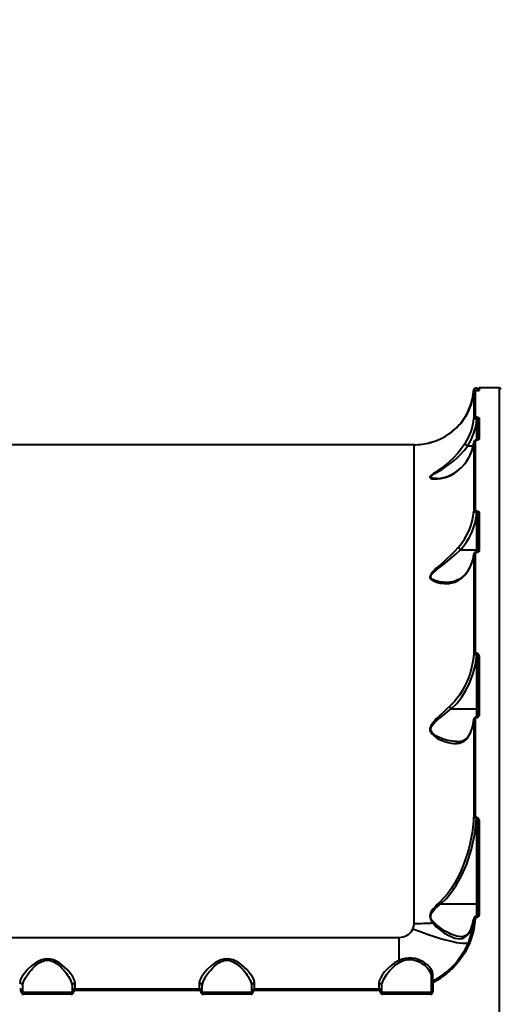
# Model space of a CAD drawing. Units: millimetres. Extents: x -13408 to -1556, y 16480 to 24110.
# Drawn here: x -8254 to -7933, y 20568 to 21227 of the extents above; entities that cross this region are included whole.
import ezdxf

# ---------------------------------------------------------------- set-up
doc = ezdxf.new("R2010")
doc.units = ezdxf.units.MM
doc.layers.add('DiKom', color=7, linetype='Continuous', lineweight=0)
doc.styles.add('style1', font='arialbd.ttf', dxfattribs={"width": 0.8})
doc.dimstyles.new('1-50', dxfattribs={"dimtxt": 600, "dimasz": 300, "dimexe": 100, "dimexo": 0, "dimgap": 300, "dimtad": 1, "dimtxsty": 'style1', "dimcen": 200, "dimclrd": 7, "dimclre": 7, "dimclrt": 7, "dimadec": 1, "dimazin": 2, "dimtfac": 1, "dimtmove": 0, "dimatfit": 2, "dimfxl": 1, "dimlwd": 25, "dimlwe": 18, "dimarcsym": 0})

# ---------------------------------------------------------------- blocks, each defined once
blk = doc.blocks.new('*D130')
at = {"layer": 'Defpoints', "color": 0, "transparency": 16777216}
for p in [(-6401.06, 21347.49), (-10263.28, 20253.04), (-6401.06, 20243.78)]:
    blk.add_point(p, dxfattribs=at)
at = {"layer": 'DiKom', "color": 7, "lineweight": 18, "transparency": 16777216}
for p, q in [((-10263.28, 20253.04), (-10263.28, 21447.49)), ((-6401.06, 20243.78), (-6401.06, 21447.49))]:
    blk.add_line(p, q, dxfattribs=at)
at = {"layer": 'DiKom', "color": 7, "lineweight": 25, "transparency": 16777216}
blk.add_line((-9963.28, 21347.49), (-6701.06, 21347.49), dxfattribs=at)
at = {"layer": 'DiKom', "color": 7, "transparency": 16777216}
for points in [[(-9963.28, 21397.49), (-9963.28, 21297.49), (-10263.28, 21347.49)], [(-6701.06, 21397.49), (-6701.06, 21297.49), (-6401.06, 21347.49)]]:
    blk.add_solid(points, dxfattribs=at)
at = {"layer": 'DiKom', "color": 7, "transparency": 16777216, "insert": (-8460.82, 21954.04), "char_height": 600, "attachment_point": 5, "style": 'style1'}
blk.add_mtext('3900', dxfattribs=at)
blk = doc.blocks.new('*D132')
at = {"layer": 'Defpoints', "color": 0, "transparency": 16777216}
for p in [(-4863.28, 23110.22), (-4863.28, 19964.44), (-11763.28, 17480.28)]:
    blk.add_point(p, dxfattribs=at)
at = {"layer": 'DiKom', "color": 7, "lineweight": 18, "transparency": 16777216}
for p, q in [((-11763.28, 17480.28), (-11763.28, 23210.22)), ((-4863.28, 19964.44), (-4863.28, 23210.22))]:
    blk.add_line(p, q, dxfattribs=at)
at = {"layer": 'DiKom', "color": 7, "lineweight": 25, "transparency": 16777216}
blk.add_line((-11463.28, 23110.22), (-5163.28, 23110.22), dxfattribs=at)
at = {"layer": 'DiKom', "color": 7, "transparency": 16777216}
for points in [[(-11463.28, 23160.22), (-11463.28, 23060.22), (-11763.28, 23110.22)], [(-5163.28, 23160.22), (-5163.28, 23060.22), (-4863.28, 23110.22)]]:
    blk.add_solid(points, dxfattribs=at)
at = {"layer": 'DiKom', "color": 7, "transparency": 16777216, "insert": (-8155.83, 23716.77), "char_height": 600, "attachment_point": 5, "style": 'style1'}
blk.add_mtext('6900', dxfattribs=at)

msp = doc.modelspace()

# ---------------------------------------------------------------- linework, layer by layer
at = {"layer": 'DiKom', "color": 7, "linetype": 'Continuous', "lineweight": 40}
for p, q in [((-7950.16, 20979.091), (-7950.23, 20979.153)), ((-7950.23, 20977.486), (-7950.23, 20960.094)), ((-7949.233, 20978.409), (-7949.233, 20960.979)), ((-7948.277, 20978.521), (-7948.353, 20978.518)), ((-7948.173, 20978.523), (-7948.277, 20978.523)), ((-7948.277, 20978.519), (-7948.277, 20978.523)), ((-7948.173, 20978.519), (-7948.277, 20978.519)), ((-7948.206, 20978.778), (-7948.244, 20978.509)), ((-7948.173, 20980.113), (-7948.206, 20980.113)), ((-7948.206, 20980.113), (-7948.206, 20978.778)), ((-7948.206, 20978.778), (-7948.173, 20978.778)), ((-7948.173, 20980.113), (-7948.173, 20978.778)), ((-7948.173, 20978.523), (-7948.173, 20978.778)), ((-7948.173, 20978.519), (-7948.173, 20978.523)), ((-7947.673, 20979.12), (-7947.673, 20978.389)), ((-7933.173, 20980.281), (-7946.673, 20980.281)), ((-7946.673, 20980.281), (-7946.673, 20978.685)), ((-7933.173, 20980.281), (-7933.173, 20561.284)), ((-7948.173, 20960.676), (-7948.228, 20960.676)), ((-7948.228, 20959.392), (-7948.228, 20960.676)), ((-7948.228, 20959.392), (-7948.173, 20959.392)), ((-7948.173, 20960.676), (-7948.173, 20959.392)), ((-7948.173, 20945.475), (-7948.173, 20959.392)), ((-7947.673, 20959.267), (-7947.673, 20945.522)), ((-7946.673, 20960.219), (-7946.673, 20946.018)), ((-7964.664, 20951.15), (-7966.938, 20949.467)), ((-7990.123, 20942.281), (-8360.223, 20942.281)), ((-7990.123, 20622.129), (-7990.123, 20942.281)), ((-7954.295, 20941.512), (-7954.288, 20941.511)), ((-7954.288, 20941.511), (-7950.635, 20941.511)), ((-7950.23, 20944.131), (-7950.23, 20897.846)), ((-7950.173, 20944.51), (-7950.219, 20944.162)), ((-7949.233, 20944.98), (-7949.233, 20898.593)), ((-7948.173, 20945.475), (-7948.253, 20945.475)), ((-7948.253, 20945.392), (-7948.253, 20945.474)), ((-7948.173, 20945.392), (-7948.253, 20945.392)), ((-7948.173, 20945.392), (-7948.173, 20945.475)), ((-7960.369, 20925.511), (-7960.542, 20925.249)), ((-7974.884, 20919.677), (-7975.374, 20919.671)), ((-7948.253, 20897.983), (-7948.173, 20897.983)), ((-7948.253, 20896.853), (-7948.253, 20897.983)), ((-7948.173, 20896.853), (-7948.253, 20896.853)), ((-7948.173, 20897.983), (-7948.173, 20896.853)), ((-7948.173, 20872.051), (-7948.173, 20896.853)), ((-7947.673, 20896.241), (-7947.673, 20870.718)), ((-7946.673, 20897.043), (-7946.673, 20871.323)), ((-7959.063, 20872.052), (-7959.061, 20872.051)), ((-7959.061, 20872.051), (-7948.173, 20872.051)), ((-7950.23, 20868.948), (-7950.138, 20869.254)), ((-7950.23, 20868.948), (-7950.23, 20803.117)), ((-7949.233, 20869.631), (-7949.233, 20803.654)), ((-7948.173, 20870.572), (-7948.228, 20870.572)), ((-7948.228, 20870.31), (-7948.228, 20870.572)), ((-7948.228, 20870.31), (-7948.173, 20870.31)), ((-7948.173, 20870.572), (-7948.173, 20872.051)), ((-7948.173, 20870.572), (-7948.173, 20870.31)), ((-7948.277, 20802.688), (-7948.173, 20802.688)), ((-7948.277, 20802.688), (-7948.277, 20801.788)), ((-7948.173, 20801.788), (-7948.277, 20801.788)), ((-7948.173, 20802.688), (-7948.173, 20801.788)), ((-7948.173, 20765.634), (-7948.173, 20801.788)), ((-7947.673, 20800.593), (-7947.673, 20760.824)), ((-7946.673, 20801.166), (-7946.673, 20761.303)), ((-7965.337, 20765.635), (-7965.333, 20765.634)), ((-7965.333, 20765.634), (-7948.173, 20765.634)), ((-7948.173, 20760.411), (-7948.173, 20765.634)), ((-7950.23, 20758.476), (-7950.141, 20758.862)), ((-7950.23, 20758.476), (-7950.23, 20694.296)), ((-7949.233, 20758.914), (-7949.233, 20694.593)), ((-7948.173, 20760.411), (-7948.206, 20760.411)), ((-7948.206, 20760.411), (-7948.206, 20759.887)), ((-7948.206, 20759.887), (-7948.173, 20759.887)), ((-7948.173, 20760.411), (-7948.173, 20759.887)), ((-7948.295, 20693.134), (-7948.173, 20693.134)), ((-7948.295, 20693.134), (-7948.295, 20692.487)), ((-7948.173, 20692.487), (-7948.295, 20692.487)), ((-7948.173, 20693.134), (-7948.173, 20692.487)), ((-7948.173, 20635.198), (-7948.173, 20692.487)), ((-7947.673, 20690.482), (-7947.673, 20627.965)), ((-7946.673, 20690.793), (-7946.673, 20628.127)), ((-7972.286, 20635.198), (-7948.173, 20635.198)), ((-7948.173, 20627.028), (-7948.173, 20635.198)), ((-7948.173, 20627.028), (-7948.267, 20627.028)), ((-7948.267, 20626.185), (-7948.267, 20627.028)), ((-7948.267, 20626.185), (-7948.173, 20626.185)), ((-7948.173, 20627.028), (-7948.173, 20626.185)), ((-7950.903, 20621.962), (-7952.046, 20618.487)), ((-7950.313, 20625.227), (-7950.709, 20622.945)), ((-7950.242, 20625.243), (-7950.341, 20624.811)), ((-8350.173, 20612.784), (-8000.173, 20612.784)), ((-8000.173, 20597.375), (-8000.173, 20612.784)), ((-7978.673, 20586.383), (-7978.673, 20581.894)), ((-8251.673, 20576.281), (-8251.673, 20580.332)), ((-8218.673, 20580.332), (-8218.673, 20576.281)), ((-8216.673, 20578.281), (-8216.673, 20582.139)), ((-8133.673, 20582.139), (-8133.673, 20578.281)), ((-8131.673, 20576.281), (-8131.673, 20580.332)), ((-8098.673, 20580.332), (-8098.673, 20576.281)), ((-8096.673, 20578.281), (-8096.673, 20582.139)), ((-8013.673, 20582.139), (-8013.673, 20578.281)), ((-8011.673, 20576.281), (-8011.673, 20580.332)), ((-7978.673, 20581.894), (-7978.673, 20576.281)), ((-7977.673, 20581.946), (-7977.673, 20576.319)), ((-7977.577, 20583.678), (-7977.575, 20583.808)), ((-8251.673, 20576.281), (-8218.673, 20576.281)), ((-8251.173, 20575.781), (-8251.173, 20574.816)), ((-8219.173, 20575.781), (-8251.173, 20575.781)), ((-8219.173, 20574.816), (-8251.173, 20574.816)), ((-8219.173, 20574.816), (-8219.173, 20575.781)), ((-8216.673, 20577.322), (-8216.673, 20578.281)), ((-8133.673, 20578.281), (-8216.673, 20578.281)), ((-8133.673, 20577.322), (-8216.673, 20577.322)), ((-8133.673, 20578.281), (-8133.673, 20577.322)), ((-8131.673, 20576.281), (-8098.673, 20576.281)), ((-8131.173, 20575.781), (-8131.173, 20574.816)), ((-8099.173, 20575.781), (-8131.173, 20575.781)), ((-8099.173, 20574.816), (-8131.173, 20574.816)), ((-8099.173, 20574.816), (-8099.173, 20575.781)), ((-8096.673, 20577.322), (-8096.673, 20578.281)), ((-8013.673, 20578.281), (-8096.673, 20578.281)), ((-8013.673, 20577.322), (-8096.673, 20577.322)), ((-8013.673, 20578.281), (-8013.673, 20577.322)), ((-8011.673, 20576.281), (-7978.673, 20576.281)), ((-8011.173, 20575.781), (-8011.173, 20574.816)), ((-7979.173, 20575.781), (-8011.173, 20575.781)), ((-7979.173, 20574.816), (-8011.173, 20574.816)), ((-7979.173, 20574.816), (-7979.173, 20575.781))]:
    msp.add_line(p, q, dxfattribs=at)
at = {"layer": 'DiKom', "color": 7, "linetype": 'Continuous', "lineweight": 40, "flags": 128}
for points in [[(-7948.206, 20980.093), (-7948.824, 20980.064), (-7949.418, 20979.934), (-7949.7, 20979.799), (-7949.942, 20979.606), (-7950.115, 20979.363), (-7950.198, 20979.092)], [(-7952.989, 20967.036), (-7953.004, 20966.912), (-7952.94, 20966.753), (-7952.882, 20966.681)], [(-7948.228, 20959.392), (-7948.994, 20959.466), (-7949.644, 20959.626), (-7950.078, 20959.846), (-7950.23, 20960.094)], [(-7948.228, 20960.676), (-7948.614, 20960.7), (-7948.939, 20960.765), (-7949.157, 20960.863), (-7949.233, 20960.979)], [(-7948.173, 20960.676), (-7947.597, 20960.641), (-7947.112, 20960.543), (-7946.787, 20960.395), (-7946.673, 20960.219)], [(-7948.173, 20959.392), (-7947.988, 20959.384), (-7947.9, 20959.372), (-7947.819, 20959.356), (-7947.732, 20959.327), (-7947.691, 20959.301), (-7947.673, 20959.267)], [(-7979.446, 20943.731), (-7979.494, 20943.719), (-7979.294, 20943.772), (-7978.918, 20943.874), (-7978.468, 20944.002), (-7977.892, 20944.174), (-7976.269, 20944.707), (-7974.358, 20945.435), (-7972.382, 20946.309), (-7969.45, 20947.852), (-7966.516, 20949.739)], [(-7955.998, 20943.162), (-7957.458, 20941.02), (-7959.114, 20938.827), (-7960.97, 20936.605), (-7963.778, 20933.616), (-7966.731, 20930.851), (-7968.719, 20929.166), (-7970.749, 20927.567), (-7972.736, 20926.099), (-7974.287, 20925.005), (-7975.681, 20924.041), (-7977.158, 20923.012), (-7978.282, 20922.169), (-7978.821, 20921.702), (-7979.208, 20921.292), (-7979.523, 20920.508), (-7979.381, 20920.2), (-7979.044, 20919.936), (-7978.605, 20919.749), (-7978.023, 20919.596), (-7976.379, 20919.415), (-7974.408, 20919.456), (-7972.355, 20919.706), (-7969.322, 20920.419), (-7966.315, 20921.552), (-7963.361, 20923.15), (-7960.542, 20925.249)], [(-7975.374, 20919.671), (-7975.905, 20919.665), (-7977.287, 20919.775), (-7977.944, 20919.9), (-7978.436, 20920.059), (-7978.836, 20920.305), (-7978.996, 20920.598), (-7978.912, 20920.951), (-7978.777, 20921.151), (-7978.58, 20921.367), (-7978.128, 20921.754), (-7977.503, 20922.202), (-7976.158, 20923.056), (-7974.695, 20923.937), (-7973.167, 20924.859), (-7971.615, 20925.823), (-7970.058, 20926.83), (-7968.502, 20927.887), (-7966.82, 20929.094), (-7965.409, 20930.167), (-7963.317, 20931.871), (-7961.348, 20933.617), (-7959.47, 20935.435), (-7956.748, 20938.398), (-7954.295, 20941.512)], [(-7949.233, 20944.98), (-7949.162, 20945.135), (-7948.955, 20945.269), (-7948.807, 20945.321), (-7948.636, 20945.359), (-7948.449, 20945.383), (-7948.253, 20945.392)], [(-7946.673, 20946.018), (-7946.783, 20945.783), (-7947.1, 20945.581), (-7947.326, 20945.501), (-7947.587, 20945.442), (-7947.874, 20945.404), (-7948.173, 20945.392)], [(-7948.253, 20896.853), (-7949.02, 20896.953), (-7949.661, 20897.18), (-7950.081, 20897.494), (-7950.23, 20897.846)], [(-7948.253, 20897.983), (-7948.45, 20897.995), (-7948.637, 20898.031), (-7948.808, 20898.089), (-7948.956, 20898.166), (-7949.162, 20898.364), (-7949.233, 20898.593)], [(-7948.173, 20897.983), (-7947.873, 20897.964), (-7947.586, 20897.908), (-7947.326, 20897.819), (-7947.099, 20897.699), (-7946.782, 20897.396), (-7946.673, 20897.043)], [(-7960.542, 20873.77), (-7963.349, 20870.772), (-7966.297, 20867.835), (-7968.283, 20865.955), (-7970.314, 20864.096), (-7972.312, 20862.309), (-7973.866, 20860.929), (-7975.284, 20859.653), (-7976.784, 20858.241), (-7977.966, 20857.004), (-7978.555, 20856.286), (-7979.004, 20855.623), (-7979.518, 20854.219), (-7979.481, 20853.565), (-7979.238, 20852.945), (-7978.862, 20852.436), (-7978.33, 20851.945), (-7976.76, 20851.013), (-7974.824, 20850.294), (-7972.783, 20849.812), (-7969.76, 20849.485), (-7966.757, 20849.593), (-7964.758, 20849.926), (-7962.822, 20850.483), (-7960.981, 20851.27), (-7958.266, 20853.032), (-7955.998, 20855.317)], [(-7968.471, 20850.199), (-7968.493, 20850.199), (-7968.522, 20850.199), (-7968.536, 20850.199), (-7968.543, 20850.199), (-7968.547, 20850.199), (-7968.548, 20850.199), (-7968.549, 20850.199), (-7968.55, 20850.199), (-7968.55, 20850.199), (-7968.55, 20850.199), (-7968.55, 20850.199), (-7968.55, 20850.199), (-7968.55, 20850.199), (-7969.31, 20850.213), (-7970.71, 20850.297), (-7971.682, 20850.401), (-7973.243, 20850.651), (-7974.773, 20851.01), (-7976.243, 20851.496), (-7977.578, 20852.142), (-7978.193, 20852.581), (-7978.63, 20853.034), (-7978.936, 20853.623), (-7978.988, 20854.249), (-7978.8, 20854.892), (-7978.619, 20855.237), (-7978.379, 20855.597), (-7977.875, 20856.207), (-7977.21, 20856.881), (-7976.138, 20857.833), (-7974.978, 20858.781), (-7973.765, 20859.732), (-7972.52, 20860.691), (-7971.234, 20861.679), (-7969.67, 20862.89), (-7968.109, 20864.122), (-7966.44, 20865.472), (-7965.01, 20866.663), (-7961.967, 20869.322), (-7959.063, 20872.052), (-7959.063, 20872.052)], [(-7950.23, 20868.948), (-7950.199, 20869.084), (-7950.135, 20869.213), (-7950.038, 20869.331), (-7949.914, 20869.434), (-7949.766, 20869.518), (-7949.599, 20869.58), (-7949.419, 20869.618), (-7949.233, 20869.631)], [(-7949.233, 20869.631), (-7949.157, 20869.891), (-7948.939, 20870.111), (-7948.614, 20870.257), (-7948.228, 20870.31)], [(-7947.673, 20871.889), (-7947.711, 20871.951), (-7947.82, 20872.004), (-7947.982, 20872.039), (-7948.173, 20872.051)], [(-7946.673, 20871.323), (-7946.787, 20870.936), (-7947.112, 20870.608), (-7947.597, 20870.388), (-7948.173, 20870.31)], [(-7947.646, 20870.718), (-7947.64, 20870.718), (-7947.69, 20870.677), (-7947.756, 20870.644), (-7947.857, 20870.61), (-7947.997, 20870.583), (-7948.173, 20870.572)], [(-7955.866, 20855.825), (-7957.748, 20853.85), (-7959.66, 20852.473), (-7961.253, 20851.644), (-7962.452, 20851.17), (-7963.262, 20850.912), (-7964.407, 20850.621), (-7966.126, 20850.335), (-7968.471, 20850.199)], [(-7955.848, 20855.784), (-7955.951, 20855.622), (-7955.998, 20855.317)], [(-7950.23, 20803.117), (-7950.513, 20799.946), (-7951.023, 20796.496), (-7951.703, 20793.243), (-7952.708, 20789.579), (-7953.796, 20786.411), (-7954.891, 20783.721), (-7956.386, 20780.585), (-7958.028, 20777.642), (-7959.828, 20774.855), (-7963.107, 20770.641), (-7966.516, 20767.137)], [(-7949.233, 20803.654), (-7949.419, 20803.644), (-7949.599, 20803.614), (-7949.766, 20803.565), (-7949.914, 20803.499), (-7950.038, 20803.418), (-7950.135, 20803.325), (-7950.199, 20803.223), (-7950.23, 20803.117)], [(-7950.23, 20803.117), (-7950.098, 20802.67), (-7949.719, 20802.254), (-7949.433, 20802.075), (-7949.087, 20801.93), (-7948.697, 20801.832), (-7948.277, 20801.788)], [(-7965.337, 20765.635), (-7961.653, 20769.321), (-7958.436, 20773.331), (-7955.649, 20777.638), (-7953.282, 20782.216), (-7950.839, 20788.529), (-7949.163, 20795.104), (-7948.277, 20801.788)], [(-7948.173, 20801.788), (-7948.103, 20801.776), (-7948.033, 20801.74), (-7947.9, 20801.594), (-7947.763, 20801.277), (-7947.673, 20800.593)], [(-7946.673, 20801.166), (-7946.868, 20801.155), (-7947.056, 20801.123), (-7947.229, 20801.07), (-7947.38, 20800.998), (-7947.505, 20800.911), (-7947.597, 20800.812), (-7947.654, 20800.705), (-7947.673, 20800.593)], [(-7966.516, 20767.137), (-7968.464, 20765.35), (-7970.45, 20763.521), (-7972.4, 20761.701), (-7973.911, 20760.254), (-7975.291, 20758.876), (-7976.747, 20757.309), (-7977.906, 20755.884), (-7978.486, 20755.037), (-7978.938, 20754.237), (-7979.499, 20752.476), (-7979.508, 20751.603), (-7979.32, 20750.75), (-7978.989, 20750.004), (-7978.5, 20749.259), (-7977.015, 20747.735), (-7975.157, 20746.385), (-7973.185, 20745.265), (-7970.245, 20743.973), (-7967.318, 20743.065), (-7965.368, 20742.674), (-7963.467, 20742.479), (-7961.645, 20742.498), (-7959.804, 20742.771), (-7958.145, 20743.303), (-7956.665, 20744.09), (-7955.584, 20744.921), (-7954.622, 20745.915), (-7952.989, 20748.479)], [(-7961.693, 20743.785), (-7963.073, 20743.828), (-7964.485, 20743.966), (-7966.045, 20744.213), (-7967.388, 20744.498), (-7969.061, 20744.945), (-7970.579, 20745.436), (-7972.099, 20746.014), (-7973.761, 20746.76), (-7975.077, 20747.456), (-7976.478, 20748.353), (-7977.755, 20749.435), (-7978.327, 20750.114), (-7978.721, 20750.789), (-7978.966, 20751.604), (-7978.971, 20752.438), (-7978.755, 20753.251), (-7978.095, 20754.47), (-7977.18, 20755.625), (-7976.14, 20756.708), (-7975.017, 20757.757), (-7973.915, 20758.722), (-7972.771, 20759.683), (-7971.394, 20760.81), (-7969.207, 20762.562), (-7967.239, 20764.124), (-7965.333, 20765.634)], [(-7947.673, 20765.472), (-7947.711, 20765.533), (-7947.82, 20765.586), (-7947.982, 20765.621), (-7948.173, 20765.634)], [(-7950.218, 20758.83), (-7951.05, 20753.988), (-7952.961, 20748.947)], [(-7950.23, 20758.476), (-7950.199, 20758.563), (-7950.135, 20758.646), (-7950.038, 20758.722), (-7949.914, 20758.788), (-7949.766, 20758.842), (-7949.599, 20758.881), (-7949.419, 20758.906), (-7949.233, 20758.914)], [(-7947.604, 20760.999), (-7947.654, 20760.918), (-7947.673, 20760.824)], [(-7950.23, 20694.296), (-7950.333, 20692.437), (-7950.476, 20690.495), (-7950.663, 20688.472), (-7950.899, 20686.371), (-7951.398, 20682.804), (-7951.741, 20680.749), (-7951.94, 20679.654), (-7952.047, 20679.091), (-7952.103, 20678.805), (-7952.131, 20678.661), (-7952.146, 20678.589), (-7952.153, 20678.552), (-7952.156, 20678.534), (-7952.158, 20678.525), (-7952.159, 20678.521), (-7952.16, 20678.518), (-7952.16, 20678.517), (-7952.16, 20678.517), (-7952.16, 20678.516), (-7952.16, 20678.516), (-7952.16, 20678.516), (-7952.16, 20678.516), (-7952.16, 20678.516), (-7952.686, 20676.024), (-7953.628, 20672.158), (-7954.484, 20669.097), (-7955.462, 20665.98), (-7956.399, 20663.284), (-7957.914, 20659.385), (-7959.429, 20655.934), (-7961.289, 20652.176), (-7963.164, 20648.826), (-7965.403, 20645.3), (-7967.659, 20642.193), (-7970.389, 20638.958), (-7973.136, 20636.216)], [(-7972.286, 20635.198), (-7968.493, 20638.912), (-7965.061, 20643.071), (-7962.008, 20647.524), (-7958.113, 20654.516), (-7954.934, 20661.769), (-7951.678, 20671.729), (-7949.458, 20682.013), (-7948.295, 20692.487)], [(-7949.233, 20694.593), (-7949.419, 20694.587), (-7949.599, 20694.571), (-7949.766, 20694.544), (-7949.914, 20694.507), (-7950.038, 20694.463), (-7950.135, 20694.411), (-7950.199, 20694.355), (-7950.23, 20694.296)], [(-7949.233, 20694.593), (-7949.187, 20694.13), (-7949.036, 20693.685), (-7948.904, 20693.473), (-7948.747, 20693.307), (-7948.529, 20693.177), (-7948.295, 20693.134)], [(-7948.173, 20693.134), (-7947.979, 20693.114), (-7947.787, 20693.055), (-7947.456, 20692.85), (-7946.996, 20692.246), (-7946.75, 20691.536), (-7946.673, 20690.793)], [(-7948.173, 20692.487), (-7948.134, 20692.48), (-7948.094, 20692.461), (-7948.015, 20692.384), (-7947.869, 20692.074), (-7947.75, 20691.551), (-7947.673, 20690.482)], [(-7946.673, 20690.793), (-7946.868, 20690.787), (-7947.056, 20690.769), (-7947.229, 20690.74), (-7947.38, 20690.702), (-7947.505, 20690.655), (-7947.597, 20690.601), (-7947.654, 20690.543), (-7947.673, 20690.482)], [(-7973.136, 20636.216), (-7974.698, 20634.743), (-7976.08, 20633.324), (-7977.537, 20631.605), (-7978.596, 20630.017), (-7979.075, 20629.03), (-7979.383, 20628.079), (-7979.525, 20627.043), (-7979.457, 20626.02), (-7979.206, 20625.072), (-7978.773, 20624.109), (-7977.646, 20622.452)], [(-7977.022, 20622.965), (-7977.649, 20623.668), (-7978.205, 20624.432), (-7978.673, 20625.319), (-7978.935, 20626.188), (-7978.988, 20627.146), (-7978.923, 20627.632), (-7978.796, 20628.121), (-7978.437, 20628.971), (-7977.894, 20629.862), (-7976.231, 20631.802), (-7974.423, 20633.464), (-7972.286, 20635.198)], [(-7947.673, 20635.032), (-7947.683, 20635.065), (-7947.711, 20635.096), (-7947.758, 20635.124), (-7947.82, 20635.149), (-7947.896, 20635.17), (-7947.982, 20635.185), (-7948.076, 20635.195), (-7948.173, 20635.198)], [(-7946.673, 20628.127), (-7946.764, 20627.462), (-7947.044, 20626.85), (-7947.265, 20626.581), (-7947.525, 20626.376), (-7947.835, 20626.235), (-7948.173, 20626.185)], [(-7947.603, 20628.025), (-7947.694, 20627.6), (-7947.864, 20627.258), (-7947.962, 20627.141), (-7948.054, 20627.067), (-7948.124, 20627.035), (-7948.15, 20627.029), (-7948.173, 20627.028)], [(-7990.883, 20618.487), (-7990.314, 20620.265), (-7990.123, 20622.129)], [(-7977.646, 20622.452), (-7975.251, 20619.96), (-7972.739, 20617.807), (-7970.215, 20615.947), (-7966.504, 20613.739), (-7962.944, 20612.335), (-7959.622, 20611.915), (-7958.085, 20612.13), (-7956.637, 20612.659), (-7955.306, 20613.515), (-7954.098, 20614.711), (-7953.034, 20616.243), (-7952.127, 20618.103)], [(-7958.418, 20613.253), (-7959.904, 20613.334), (-7961.727, 20613.683), (-7962.895, 20614.019), (-7964.135, 20614.46), (-7965.447, 20615.01), (-7966.614, 20615.565), (-7967.9, 20616.24), (-7969.305, 20617.05), (-7971.266, 20618.299), (-7973.233, 20619.695), (-7975.166, 20621.236), (-7977.022, 20622.965)], [(-7950.341, 20624.811), (-7951.464, 20617.114), (-7953.78, 20609.665)], [(-7949.346, 20624.888), (-7950.491, 20617.024), (-7952.852, 20609.409)], [(-7952.127, 20618.103), (-7951.009, 20621.425), (-7950.341, 20624.811)], [(-7990.883, 20618.487), (-7987.189, 20617.08), (-7983.532, 20615.748), (-7979.947, 20614.503), (-7976.47, 20613.357), (-7973.136, 20612.322), (-7969.976, 20611.408), (-7967.023, 20610.624), (-7964.306, 20609.978), (-7961.851, 20609.476), (-7959.683, 20609.123), (-7957.823, 20608.923), (-7956.289, 20608.878), (-7955.096, 20608.987), (-7954.257, 20609.25), (-7953.78, 20609.665)], [(-7952.046, 20618.487), (-7953.27, 20616.139), (-7954.725, 20614.512), (-7956.428, 20613.558), (-7958.447, 20613.24)], [(-7952.047, 20618.486), (-7952.097, 20618.354), (-7952.127, 20618.103)], [(-7953.78, 20609.665), (-7957.09, 20602.912), (-7961.39, 20596.724)], [(-7952.852, 20609.409), (-7956.228, 20602.506), (-7960.614, 20596.178)], [(-7977.548, 20587.969), (-7977.916, 20589.974), (-7978.82, 20591.728), (-7980.001, 20593.217), (-7981.23, 20594.403), (-7982.468, 20595.384), (-7983.407, 20596.024), (-7983.893, 20596.325), (-7983.991, 20596.383), (-7984.011, 20596.395), (-7984.015, 20596.398), (-7984.016, 20596.398), (-7984.017, 20596.399), (-7984.017, 20596.399), (-7984.017, 20596.399), (-7984.017, 20596.399), (-7984.017, 20596.399), (-7987.456, 20598.015), (-7989.439, 20598.597), (-7991.556, 20598.945), (-7993.762, 20598.999), (-7995.976, 20598.733), (-7998.134, 20598.17), (-8000.173, 20597.375)], [(-8216.673, 20582.139), (-8217.073, 20584.103), (-8218.163, 20586.331), (-8219.829, 20588.75), (-8221.958, 20591.233), (-8223.639, 20592.898), (-8225.527, 20594.513), (-8227.563, 20595.967), (-8229.345, 20596.986), (-8231.123, 20597.752), (-8233.146, 20598.299), (-8235.158, 20598.484), (-8237.173, 20598.304), (-8239.2, 20597.76), (-8240.983, 20596.995), (-8242.77, 20595.975), (-8245.812, 20593.696), (-8248.38, 20591.242), (-8250.528, 20588.738), (-8252.188, 20586.323), (-8253.28, 20584.086), (-8253.673, 20582.139)], [(-8251.673, 20580.332), (-8251.522, 20581.621), (-8251.089, 20583.057), (-8250.387, 20584.648), (-8249.764, 20585.806), (-8248.955, 20587.127), (-8248.079, 20588.408), (-8247.101, 20589.703), (-8246.032, 20590.99), (-8244.868, 20592.256), (-8243.48, 20593.595), (-8242.196, 20594.672), (-8240.665, 20595.743), (-8238.975, 20596.644), (-8238.052, 20597.004), (-8237.141, 20597.264), (-8235.173, 20597.494)], [(-8235.173, 20597.494), (-8233.216, 20597.267), (-8232.302, 20597.006), (-8231.375, 20596.645), (-8230.257, 20596.083), (-8229.186, 20595.422), (-8228.158, 20594.677), (-8227.14, 20593.837), (-8226.051, 20592.83), (-8225.036, 20591.791), (-8224.153, 20590.803), (-8223.248, 20589.706), (-8222.408, 20588.601), (-8221.718, 20587.619), (-8221.054, 20586.596), (-8220.452, 20585.576), (-8219.966, 20584.66), (-8219.021, 20582.366), (-8218.673, 20580.332)], [(-8096.673, 20582.139), (-8097.073, 20584.103), (-8098.163, 20586.331), (-8099.829, 20588.75), (-8101.958, 20591.233), (-8103.639, 20592.898), (-8105.527, 20594.513), (-8107.563, 20595.967), (-8109.345, 20596.986), (-8111.123, 20597.752), (-8113.146, 20598.299), (-8115.158, 20598.484), (-8117.173, 20598.304), (-8119.2, 20597.76), (-8120.983, 20596.995), (-8122.77, 20595.975), (-8125.812, 20593.696), (-8128.38, 20591.242), (-8130.528, 20588.738), (-8132.188, 20586.323), (-8133.28, 20584.086), (-8133.673, 20582.139)], [(-8131.673, 20580.332), (-8131.522, 20581.621), (-8131.089, 20583.057), (-8130.387, 20584.648), (-8129.764, 20585.806), (-8128.955, 20587.127), (-8128.079, 20588.408), (-8127.101, 20589.703), (-8126.032, 20590.99), (-8124.868, 20592.256), (-8123.48, 20593.595), (-8122.196, 20594.672), (-8120.665, 20595.743), (-8118.975, 20596.644), (-8118.052, 20597.004), (-8117.141, 20597.264), (-8115.173, 20597.494)], [(-8115.173, 20597.494), (-8113.216, 20597.267), (-8112.302, 20597.006), (-8111.375, 20596.645), (-8110.257, 20596.083), (-8109.186, 20595.422), (-8108.158, 20594.677), (-8107.14, 20593.837), (-8106.051, 20592.83), (-8105.036, 20591.791), (-8104.153, 20590.803), (-8103.248, 20589.706), (-8102.408, 20588.601), (-8101.718, 20587.619), (-8101.054, 20586.596), (-8100.452, 20585.576), (-8099.966, 20584.66), (-8099.021, 20582.366), (-8098.673, 20580.332)], [(-8000.173, 20597.375), (-8003.099, 20595.761), (-8005.653, 20593.832), (-8007.865, 20591.775), (-8009.784, 20589.662), (-8011.374, 20587.584), (-8012.6, 20585.592), (-8013.391, 20583.76), (-8013.673, 20582.139)], [(-8011.673, 20580.332), (-8011.562, 20581.423), (-8011.242, 20582.625), (-8010.725, 20583.937), (-8010.249, 20584.92), (-8009.648, 20586.006), (-8009.034, 20587.005), (-8008.252, 20588.164), (-8007.441, 20589.266), (-8006.563, 20590.366), (-8005.508, 20591.576), (-8004.602, 20592.527), (-8003.043, 20593.979), (-8001.447, 20595.226), (-7999.633, 20596.329)], [(-7999.633, 20596.329), (-7997.484, 20597.262), (-7995.173, 20597.864)], [(-7995.173, 20597.864), (-7993.382, 20598.031), (-7991.597, 20597.936), (-7989.948, 20597.622), (-7988.267, 20597.086), (-7986.777, 20596.43), (-7985.414, 20595.675), (-7984.629, 20595.169), (-7983.834, 20594.597), (-7983.042, 20593.961), (-7982.113, 20593.113), (-7981.175, 20592.113), (-7980.531, 20591.303), (-7979.803, 20590.192), (-7979.236, 20589.047), (-7978.963, 20588.278), (-7978.739, 20587.275), (-7978.673, 20586.383)], [(-7977.574, 20583.957), (-7977.568, 20584.78), (-7977.559, 20586.119), (-7977.548, 20587.969)]]:
    msp.add_lwpolyline(points, dxfattribs=at)
at = {"layer": 'DiKom', "color": 7, "linetype": 'Continuous', "lineweight": 40}
for centre, radius, start, end in [((-7988.231, 20981.244), 38.264, 304.577278, 353.278951), ((-7991.377, 20982.149), 41.256, 338.511488, 355.831137), ((-7949.235, 20977.41), 0.998, 89.869338, 175.256629), ((-7948.427, 20984.073), 5.3, 250.907011, 272.384682), ((-7948.482, 20975.651), 2.875, 85.908772, 105.149134), ((-7948.207, 20979.762), 0.332, 19.047707, 84.261549), ((-7948.126, 20979.249), 0.474, 264.208904, 342.753377), ((-7947.867, 20983.297), 4.788, 266.336095, 284.441032), ((-7946.673, 20979.281), 1, 90, 180), ((-7933.173, 20979.281), 1, 0, 90), ((-7988.648, 20980.971), 38.285, 309.265364, 338.65499), ((-7986.399, 20962.979), 36.29, 326.901459, 355.318073), ((-7986.242, 20962.321), 38.133, 326.926434, 355.46904), ((-7949.256, 20959.994), 0.985, 88.663052, 171.544125), ((-7946.7, 20959.239), 0.98, 88.449366, 173.155859), ((-7990.123, 20982.281), 40, 270, 285.479854), ((-7978.401, 20947.378), 28.437, 308.906344, 352.158472), ((-7977.997, 20947.301), 28.027, 308.677868, 351.135791), ((-7952.93, 20944.72), 3.486, 208.347547, 246.95505), ((-7949.274, 20944.007), 0.974, 87.575514, 168.932234), ((-7948.542, 20943.698), 1.799, 80.751639, 155.829035), ((-7954.993, 21001.399), 56.358, 276.950092, 277.592969), ((-7946.693, 20945.006), 1.012, 88.890629, 148.331542), ((-7976.039, 20943.399), 23.756, 271.618717, 311.248059), ((-7990.465, 20900.836), 40.348, 317.871112, 355.706517), ((-7989.83, 20900.225), 41.719, 317.520914, 355.266202), ((-7949.323, 20897.645), 0.952, 84.583665, 162.383522), ((-7948.225, 20896.31), 0.556, 352.846658, 84.691284), ((-7946.775, 20896.114), 0.934, 83.755504, 164.115267), ((-7955.815, 20876.42), 5.443, 209.729064, 233.356835), ((-7975.07, 20871.88), 25.059, 319.840071, 353.475437), ((-7948.367, 20868.633), 1.943, 85.908822, 158.983173), ((-7946.789, 20870.375), 0.954, 83.052981, 154.888115), ((-7975.799, 20871.781), 25.751, 320.256585, 353.161285), ((-7948.283, 20803.637), 0.95, 178.977239, 270.39373), ((-7948.18, 20801.184), 1.507, 359.347453, 89.746858), ((-7959.956, 20771.1), 7.669, 211.203428, 225.44796), ((-7979.107, 20761.075), 28.997, 334.253563, 354.781393), ((-7948.2, 20758.372), 2.039, 90.164127, 166.620877), ((-7948.223, 20758.869), 1.017, 89.074639, 173.45244), ((-7948.142, 20761.365), 1.479, 268.780109, 353.329524), ((-7948.179, 20760.979), 0.576, 270.557843, 2.105254), ((-7946.85, 20760.2), 1.117, 80.880168, 132.44125), ((-7960.897, 20752.469), 8.726, 264.671586, 335.823951), ((-7952.171, 20748.655), 0.837, 155.012206, 192.158381), ((-7948.3, 20694.433), 1.947, 187.445529, 270.159386), ((-7966.101, 20641.227), 8.637, 215.467047, 224.265585), ((-7948.129, 20624.891), 2.174, 93.640182, 171.529738), ((-7948.051, 20624.935), 1.296, 99.618569, 182.045757), ((-7946.95, 20626.25), 1.897, 81.601826, 112.397645), ((-7989.989, 20859.01), 236.881, 269.967617, 272.987022), ((-7973.461, 20618.006), 6.106, 125.67241, 133.2617), ((-7949.739, 20622.745), 2.179, 79.615404, 106.0473), ((-7999.916, 20622.878), 10.098, 268.538188, 333.453618), ((-7954.071, 20607.036), 2.668, 62.80668, 83.721539), ((-8006.582, 20593.405), 7.54, 22.826131, 31.789191), ((-8000.173, 20628.281), 50, 296.867134, 320.865539), ((-8000.252, 20628.354), 51.053, 296.935782, 320.932129), ((-7963.35, 20593.227), 4.024, 47.161671, 60.844399), ((-7976.923, 20586.32), 1.764, 110.772037, 172.943613), ((-8253.569, 20580.216), 1.926, 10.13233, 93.109794), ((-8216.778, 20580.216), 1.926, 86.890207, 169.867671), ((-8133.569, 20580.216), 1.926, 10.13233, 93.109794), ((-8096.778, 20580.216), 1.926, 86.890206, 169.86767), ((-8013.569, 20580.216), 1.926, 10.13233, 93.109793), ((-7976.673, 20581.894), 2, 116.867134, 180), ((-7977.957, 20576.393), 5.56, 87.074544, 97.40149), ((-7976.669, 20581.946), 1.004, 117.020502, 180.024386), ((-7987.015, 20578.126), 10.956, 25.487861, 30.52288), ((-8253.673, 20576.281), 2, 0, 90), ((-8253.673, 20576.321), 1.001, 358.429427, 89.990761), ((-8252.389, 20568.841), 7.484, 84.510515, 92.175687), ((-8251.171, 20576.317), 1.502, 179.92254, 269.922025), ((-8251.173, 20576.281), 0.5, 180, 270), ((-8219.175, 20576.317), 1.502, 270.077854, 0.07758), ((-8219.173, 20576.281), 0.5, 270, 0), ((-8216.673, 20576.281), 2, 90, 180), ((-8217.957, 20568.841), 7.484, 87.824313, 95.489485), ((-8216.672, 20576.322), 1.001, 90.05048, 180.143601), ((-8133.673, 20576.281), 2, 0, 90), ((-8133.673, 20576.321), 1.001, 358.429428, 89.990761), ((-8132.389, 20568.841), 7.484, 84.510515, 92.175687), ((-8131.171, 20576.317), 1.502, 179.92254, 269.922025), ((-8131.173, 20576.281), 0.5, 180, 270), ((-8099.175, 20576.317), 1.502, 270.077854, 0.07758), ((-8099.173, 20576.281), 0.5, 269.999999, 0), ((-8096.673, 20576.281), 2, 90, 180), ((-8097.957, 20568.841), 7.484, 87.824313, 95.489485), ((-8096.672, 20576.322), 1.001, 90.05048, 180.143601), ((-8013.673, 20576.281), 2, 0, 90), ((-8013.673, 20576.321), 1.001, 358.429426, 89.990761), ((-8012.389, 20568.841), 7.484, 84.510515, 92.175687), ((-8011.171, 20576.317), 1.502, 179.92254, 269.922025), ((-8011.173, 20576.281), 0.5, 180, 270), ((-7979.175, 20576.317), 1.502, 270.077854, 0.07758), ((-7979.173, 20576.281), 0.5, 270, 0), ((-7977.957, 20568.841), 7.484, 87.824313, 95.489485)]:
    msp.add_arc(centre, radius, start, end, dxfattribs=at)

# ---------------------------------------------------------------- dimensions: what is measured, and where the dimension line sits
at = {"layer": 'DiKom'}
dim = msp.add_linear_dim(base=(-4863.284, 23110.219), p1=(-11763.284, 17480.281), p2=(-4863.284, 19964.443), dimstyle='1-50', dxfattribs=at)
dim.commit()
dim.dimension.update_dxf_attribs({"geometry": '*D132', "text_midpoint": (-8155.829, 23110.219), "dimtype": 160})
dim = msp.add_linear_dim(base=(-6401.063, 21347.487), p1=(-10263.284, 20253.037), p2=(-6401.063, 20243.781), text='3900', dimstyle='1-50', dxfattribs=at)
dim.commit()
dim.dimension.update_dxf_attribs({"geometry": '*D130', "text_midpoint": (-8460.823, 21347.487), "dimtype": 160})

doc.saveas('drawing.dxf')
